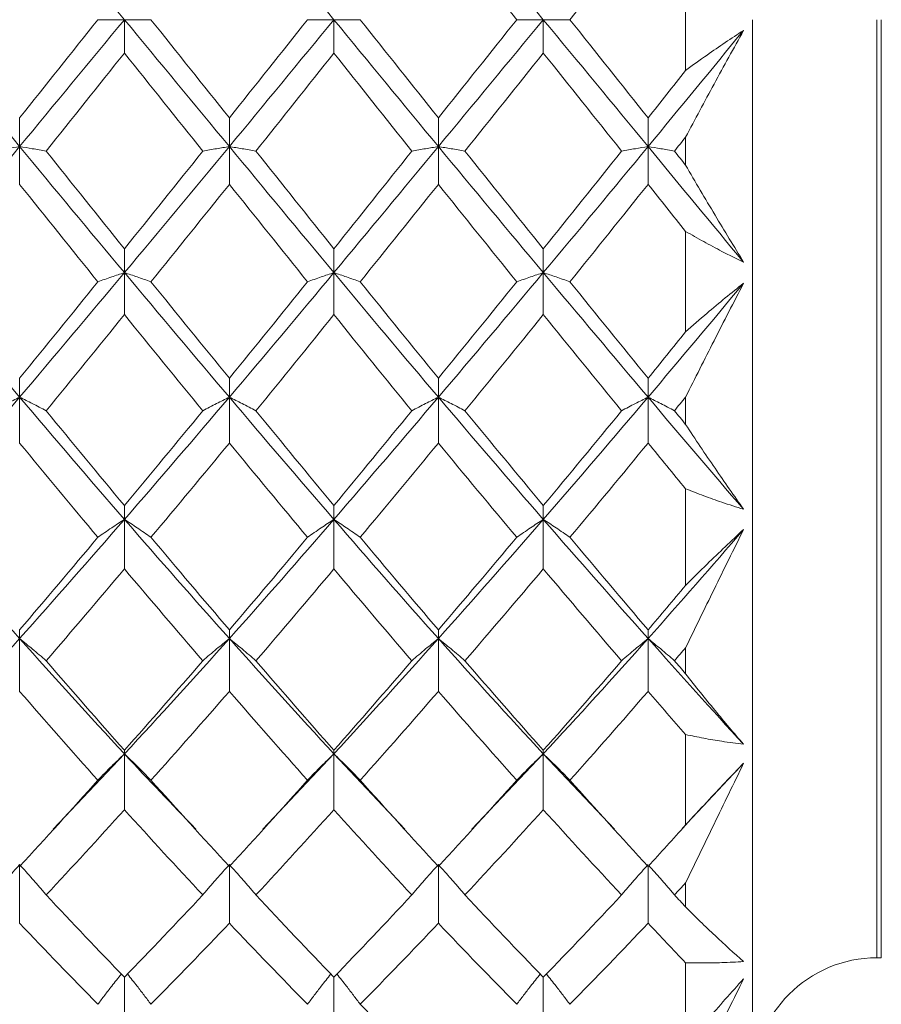
# Model space of a CAD drawing. Units: inches. Extents: x 3.3 to 29.9, y 1.6 to 21.7.
# Drawn here: x 15.3 to 16.6, y 8.6 to 10 of the extents above; entities that cross this region are included whole.
import ezdxf

# ---------------------------------------------------------------- set-up
doc = ezdxf.new("R2010")
doc.units = ezdxf.units.IN
doc.header["$MEASUREMENT"] = 0

msp = doc.modelspace()

# ---------------------------------------------------------------- linework, layer by layer
at = {"color": 7, "linetype": 'Continuous', "lineweight": 15}
for p, q in [((16.2736, 9.9505), (16.2736, 10.1023)), ((15.436, 10.0264), (15.436, 9.9767)), ((15.7486, 10.0264), (15.7486, 9.9767)), ((16.0612, 10.0264), (16.0612, 9.9767)), ((16.3736, 10.0264), (16.3736, 7.6264)), ((15.2796, 9.8371), (15.2796, 9.8799)), ((15.5926, 9.8371), (15.5926, 9.8799)), ((15.9046, 9.8371), (15.9046, 9.8799)), ((16.2176, 9.8371), (16.2176, 9.8799)), ((16.2736, 9.8093), (16.2736, 9.8512)), ((15.2796, 9.8371), (15.2796, 9.7807)), ((15.5926, 9.8371), (15.5926, 9.7807)), ((15.9046, 9.8371), (15.9046, 9.7807)), ((16.2176, 9.8371), (16.2176, 9.7807)), ((16.2736, 9.5605), (16.2736, 9.7105)), ((15.436, 9.6489), (15.436, 9.6845)), ((15.7486, 9.6489), (15.7486, 9.6845)), ((16.0612, 9.6489), (16.0612, 9.6845)), ((15.436, 9.6489), (15.436, 9.5863)), ((15.7486, 9.6489), (15.7486, 9.5863)), ((16.0612, 9.6489), (16.0612, 9.5863)), ((15.2796, 9.463), (15.2796, 9.4913)), ((15.5926, 9.463), (15.5926, 9.4913)), ((15.9046, 9.463), (15.9046, 9.4913)), ((16.2176, 9.463), (16.2176, 9.4913)), ((15.2796, 9.463), (15.2796, 9.3946)), ((15.5926, 9.463), (15.5926, 9.3946)), ((15.9046, 9.463), (15.9046, 9.3946)), ((16.2176, 9.463), (16.2176, 9.3946)), ((16.2736, 9.4224), (16.2736, 9.4632)), ((16.2736, 9.182), (16.2736, 9.3264)), ((15.436, 9.2806), (15.436, 9.3013)), ((15.7486, 9.2806), (15.7486, 9.3013)), ((16.0612, 9.2806), (16.0612, 9.3013)), ((15.436, 9.2806), (15.436, 9.2067)), ((15.7486, 9.2806), (15.7486, 9.2067)), ((16.0612, 9.2806), (16.0612, 9.2067)), ((15.2796, 9.1028), (15.2796, 9.1158)), ((15.5926, 9.1028), (15.5926, 9.1158)), ((15.9046, 9.1028), (15.9046, 9.1158)), ((16.2176, 9.1028), (16.2176, 9.1158)), ((15.2796, 9.1028), (15.2796, 9.024)), ((15.5926, 9.1028), (15.5926, 9.024)), ((15.9046, 9.1028), (15.9046, 9.024)), ((16.2176, 9.1028), (16.2176, 9.024)), ((16.2736, 9.0503), (16.2736, 9.0891)), ((16.2736, 8.8243), (16.2736, 8.9596)), ((15.436, 8.9308), (15.436, 8.936)), ((15.7486, 8.9308), (15.7486, 8.936)), ((16.0612, 8.9308), (16.0612, 8.936)), ((15.3296, 8.8182), (15.436, 8.9308)), ((15.436, 8.9308), (15.436, 8.8474)), ((15.6425, 8.8183), (15.7486, 8.9308)), ((15.7486, 8.9308), (15.8547, 8.8183)), ((15.7486, 8.9308), (15.7486, 8.8474)), ((15.9547, 8.8182), (16.0612, 8.9308)), ((16.0612, 8.9308), (16.1676, 8.8182)), ((16.0612, 8.9308), (16.0612, 8.8474)), ((16.2685, 8.8194), (16.3602, 8.9166)), ((15.3292, 8.817), (15.3292, 8.817)), ((15.5429, 8.8171), (15.5429, 8.817)), ((15.6423, 8.817), (15.6423, 8.817)), ((15.8549, 8.8171), (15.8549, 8.817)), ((15.9543, 8.817), (15.9543, 8.817)), ((15.2796, 8.7654), (15.2796, 8.678)), ((15.5926, 8.7654), (15.5926, 8.678)), ((15.9046, 8.7654), (15.9046, 8.678)), ((16.2176, 8.7628), (16.2176, 8.678)), ((16.2736, 8.7023), (16.2736, 8.7381)), ((16.5592, 8.6264), (16.5657, 8.6264)), ((16.2736, 8.4962), (16.2736, 8.619)), ((15.436, 8.5975), (15.436, 8.517)), ((15.7486, 8.5975), (15.7486, 8.517)), ((16.0612, 8.5975), (16.0612, 8.517))]:
    msp.add_line(p, q, dxfattribs=at)
at = {"color": 8, "linetype": 'Continuous', "lineweight": 15}
for p, q in [((16.5592, 10.0264), (16.5592, 8.6264)), ((16.5657, 8.6264), (16.5657, 10.0264))]:
    msp.add_line(p, q, dxfattribs=at)
at = {"color": 7, "linetype": 'Continuous', "lineweight": 15}
msp.add_arc((16.5592, 8.4409), 0.1855, 90, 180, dxfattribs=at)
for points in [[(15.2796, 10.2158), (15.3315, 10.1529), (15.3837, 10.0897), (15.436, 10.0264)], [(15.5926, 10.2158), (15.6448, 10.1527), (15.6969, 10.0895), (15.7486, 10.0264)], [(15.9046, 10.2158), (15.9567, 10.1528), (16.009, 10.0896), (16.0612, 10.0264)], [(15.9046, 10.173), (15.9435, 10.1242), (15.9826, 10.0753), (16.0216, 10.0264)], [(16.1009, 10.0264), (16.1399, 10.0753), (16.1788, 10.1242), (16.2176, 10.173)], [(15.1239, 10.0264), (15.176, 9.9631), (15.2277, 9.9001), (15.2796, 9.8371)], [(15.2796, 9.8799), (15.3184, 9.9286), (15.3573, 9.9775), (15.3963, 10.0264)], [(15.2796, 9.8371), (15.3315, 9.9), (15.3837, 9.9632), (15.436, 10.0264)], [(15.436, 10.0264), (15.4882, 9.9632), (15.5405, 9.9), (15.5926, 9.8371)], [(15.4756, 10.0264), (15.5146, 9.9775), (15.5537, 9.9286), (15.5926, 9.8799)], [(15.5926, 9.8799), (15.6316, 9.9287), (15.6705, 9.9776), (15.7092, 10.0264)], [(15.5926, 9.8371), (15.6448, 9.9001), (15.6969, 9.9634), (15.7486, 10.0264)], [(15.7486, 10.0264), (15.8003, 9.9634), (15.8524, 9.9001), (15.9046, 9.8371)], [(15.788, 10.0264), (15.8267, 9.9776), (15.8656, 9.9287), (15.9046, 9.8799)], [(15.9046, 9.8799), (15.9435, 9.9286), (15.9826, 9.9775), (16.0216, 10.0264)], [(15.9046, 9.8371), (15.9567, 9.9), (16.009, 9.9632), (16.0612, 10.0264)], [(16.0612, 10.0264), (16.1135, 9.9632), (16.1657, 9.9), (16.2176, 9.8371)], [(16.1009, 10.0264), (16.1399, 9.9775), (16.1788, 9.9286), (16.2176, 9.8799)], [(16.2176, 9.8371), (16.2652, 9.8948), (16.3125, 9.9525), (16.3602, 10.0105)], [(15.3191, 9.8303), (15.358, 9.8789), (15.3969, 9.9278), (15.436, 9.9767)], [(15.436, 9.9767), (15.4749, 9.9278), (15.514, 9.879), (15.553, 9.8303)], [(15.6322, 9.8303), (15.6712, 9.8791), (15.71, 9.9279), (15.7486, 9.9767)], [(15.7486, 9.9767), (15.7872, 9.9279), (15.826, 9.8791), (15.865, 9.8303)], [(15.9442, 9.8303), (15.9832, 9.879), (16.0223, 9.9278), (16.0612, 9.9767)], [(16.0612, 9.9767), (16.1003, 9.9278), (16.1392, 9.8789), (16.1781, 9.8303)], [(16.2176, 9.8799), (16.2363, 9.9034), (16.255, 9.927), (16.2736, 9.9505)], [(16.257, 9.8303), (16.2625, 9.8372), (16.2681, 9.8442), (16.2736, 9.8512)], [(15.1239, 9.6489), (15.176, 9.7114), (15.2277, 9.7741), (15.2796, 9.8371)], [(15.2796, 9.8371), (15.3315, 9.7742), (15.3837, 9.7113), (15.436, 9.6489)], [(15.436, 9.6489), (15.4882, 9.7113), (15.5405, 9.7741), (15.5926, 9.8371)], [(15.5926, 9.8371), (15.6448, 9.774), (15.6969, 9.7112), (15.7486, 9.6489)], [(15.7486, 9.6489), (15.8003, 9.7112), (15.8524, 9.774), (15.9046, 9.8371)], [(15.9046, 9.8371), (15.9567, 9.7741), (16.009, 9.7113), (16.0612, 9.6489)], [(16.0612, 9.6489), (16.1135, 9.7113), (16.1657, 9.7742), (16.2176, 9.8371)], [(16.2176, 9.8371), (16.2652, 9.7793), (16.3125, 9.7219), (16.3602, 9.6646)], [(15.3191, 9.8303), (15.358, 9.7816), (15.3969, 9.733), (15.436, 9.6845)], [(15.436, 9.6845), (15.4749, 9.7329), (15.514, 9.7815), (15.553, 9.8303)], [(15.6322, 9.8303), (15.6712, 9.7815), (15.71, 9.7328), (15.7486, 9.6845)], [(15.7486, 9.6845), (15.7872, 9.7328), (15.826, 9.7815), (15.865, 9.8303)], [(15.9442, 9.8303), (15.9832, 9.7815), (16.0223, 9.7329), (16.0612, 9.6845)], [(16.0612, 9.6845), (16.1003, 9.733), (16.1392, 9.7816), (16.1781, 9.8303)], [(16.257, 9.8303), (16.2625, 9.8233), (16.2681, 9.8163), (16.2736, 9.8093)], [(15.2796, 9.7807), (15.3184, 9.7322), (15.3573, 9.6837), (15.3963, 9.6353)], [(15.4756, 9.6353), (15.5146, 9.6836), (15.5537, 9.7321), (15.5926, 9.7807)], [(15.5926, 9.7807), (15.6316, 9.7321), (15.6705, 9.6835), (15.7092, 9.6353)], [(15.788, 9.6353), (15.8267, 9.6835), (15.8656, 9.7321), (15.9046, 9.7807)], [(15.9046, 9.7807), (15.9435, 9.7321), (15.9826, 9.6836), (16.0216, 9.6353)], [(16.1009, 9.6353), (16.1399, 9.6837), (16.1788, 9.7322), (16.2176, 9.7807)], [(16.2176, 9.7807), (16.2363, 9.7573), (16.255, 9.7338), (16.2736, 9.7105)], [(15.1239, 9.6489), (15.176, 9.5864), (15.2277, 9.5245), (15.2796, 9.463)], [(15.2796, 9.463), (15.3315, 9.5244), (15.3837, 9.5864), (15.436, 9.6489)], [(15.436, 9.6489), (15.4882, 9.5865), (15.5405, 9.5244), (15.5926, 9.463)], [(15.5926, 9.463), (15.6448, 9.5245), (15.6969, 9.5866), (15.7486, 9.6489)], [(15.7486, 9.6489), (15.8003, 9.5866), (15.8524, 9.5245), (15.9046, 9.463)], [(15.9046, 9.463), (15.9567, 9.5244), (16.009, 9.5865), (16.0612, 9.6489)], [(16.0612, 9.6489), (16.1135, 9.5864), (16.1657, 9.5244), (16.2176, 9.463)], [(15.2796, 9.4913), (15.3184, 9.5389), (15.3573, 9.587), (15.3963, 9.6353)], [(15.4756, 9.6353), (15.5146, 9.587), (15.5537, 9.539), (15.5926, 9.4913)], [(15.5926, 9.4913), (15.6316, 9.5391), (15.6705, 9.5871), (15.7092, 9.6353)], [(15.788, 9.6353), (15.8267, 9.5871), (15.8656, 9.5391), (15.9046, 9.4913)], [(15.9046, 9.4913), (15.9435, 9.539), (15.9826, 9.587), (16.0216, 9.6353)], [(16.1009, 9.6353), (16.1399, 9.587), (16.1788, 9.5389), (16.2176, 9.4913)], [(16.2176, 9.463), (16.2652, 9.5193), (16.3125, 9.576), (16.3602, 9.6332)], [(15.3191, 9.4428), (15.358, 9.4903), (15.3969, 9.5382), (15.436, 9.5863)], [(15.436, 9.5863), (15.4749, 9.5382), (15.514, 9.4903), (15.553, 9.4428)], [(15.6322, 9.4428), (15.6712, 9.4904), (15.71, 9.5383), (15.7486, 9.5863)], [(15.7486, 9.5863), (15.7872, 9.5383), (15.826, 9.4904), (15.865, 9.4428)], [(15.9442, 9.4428), (15.9832, 9.4903), (16.0223, 9.5382), (16.0612, 9.5863)], [(16.0612, 9.5863), (16.1003, 9.5382), (16.1392, 9.4903), (16.1781, 9.4428)], [(16.2176, 9.4913), (16.2363, 9.5143), (16.255, 9.5374), (16.2736, 9.5605)], [(15.1239, 9.2806), (15.176, 9.3408), (15.2277, 9.4016), (15.2796, 9.463)], [(15.2796, 9.463), (15.3315, 9.4017), (15.3837, 9.3408), (15.436, 9.2806)], [(15.436, 9.2806), (15.4882, 9.3407), (15.5405, 9.4016), (15.5926, 9.463)], [(15.5926, 9.463), (15.6448, 9.4015), (15.6969, 9.3406), (15.7486, 9.2806)], [(15.7486, 9.2806), (15.8003, 9.3406), (15.8524, 9.4015), (15.9046, 9.463)], [(15.9046, 9.463), (15.9567, 9.4016), (16.009, 9.3407), (16.0612, 9.2806)], [(16.0612, 9.2806), (16.1135, 9.3408), (16.1657, 9.4017), (16.2176, 9.463)], [(16.2176, 9.463), (16.2652, 9.4067), (16.3125, 9.351), (16.3602, 9.2958)], [(16.257, 9.4428), (16.2625, 9.4496), (16.2681, 9.4564), (16.2736, 9.4632)], [(15.3191, 9.4428), (15.358, 9.3953), (15.3969, 9.3481), (15.436, 9.3013)], [(15.436, 9.3013), (15.4749, 9.3481), (15.514, 9.3953), (15.553, 9.4428)], [(15.6322, 9.4428), (15.6712, 9.3952), (15.71, 9.348), (15.7486, 9.3013)], [(15.7486, 9.3013), (15.7872, 9.348), (15.826, 9.3952), (15.865, 9.4428)], [(15.9442, 9.4428), (15.9832, 9.3953), (16.0223, 9.3481), (16.0612, 9.3013)], [(16.0612, 9.3013), (16.1003, 9.3481), (16.1392, 9.3953), (16.1781, 9.4428)], [(16.257, 9.4428), (16.2625, 9.436), (16.2681, 9.4292), (16.2736, 9.4224)], [(15.2796, 9.3946), (15.3184, 9.3473), (15.3573, 9.3004), (15.3963, 9.2539)], [(15.4756, 9.2539), (15.5146, 9.3004), (15.5537, 9.3473), (15.5926, 9.3946)], [(15.5926, 9.3946), (15.6316, 9.3472), (15.6705, 9.3003), (15.7092, 9.2539)], [(15.788, 9.2539), (15.8267, 9.3003), (15.8656, 9.3472), (15.9046, 9.3946)], [(15.9046, 9.3946), (15.9435, 9.3473), (15.9826, 9.3004), (16.0216, 9.2539)], [(16.1009, 9.2539), (16.1399, 9.3004), (16.1788, 9.3473), (16.2176, 9.3946)], [(16.2176, 9.3946), (16.2363, 9.3718), (16.255, 9.349), (16.2736, 9.3264)], [(15.1239, 9.2806), (15.176, 9.2205), (15.2277, 9.1612), (15.2796, 9.1028)], [(15.2796, 9.1028), (15.3315, 9.1611), (15.3837, 9.2205), (15.436, 9.2806)], [(15.436, 9.2806), (15.4882, 9.2205), (15.5405, 9.1612), (15.5926, 9.1028)], [(15.5926, 9.1028), (15.6448, 9.1613), (15.6969, 9.2207), (15.7486, 9.2806)], [(15.7486, 9.2806), (15.8003, 9.2207), (15.8524, 9.1613), (15.9046, 9.1028)], [(15.9046, 9.1028), (15.9567, 9.1612), (16.009, 9.2205), (16.0612, 9.2806)], [(16.0612, 9.2806), (16.1135, 9.2205), (16.1657, 9.1611), (16.2176, 9.1028)], [(16.2176, 9.1028), (16.2652, 9.1563), (16.3125, 9.2105), (16.3602, 9.2655)], [(15.2796, 9.1158), (15.3184, 9.1613), (15.3573, 9.2073), (15.3963, 9.2539)], [(15.4756, 9.2539), (15.5146, 9.2074), (15.5537, 9.1613), (15.5926, 9.1158)], [(15.5926, 9.1158), (15.6316, 9.1614), (15.6705, 9.2074), (15.7092, 9.2539)], [(15.788, 9.2539), (15.8267, 9.2074), (15.8656, 9.1614), (15.9046, 9.1158)], [(15.9046, 9.1158), (15.9435, 9.1613), (15.9826, 9.2074), (16.0216, 9.2539)], [(16.1009, 9.2539), (16.1399, 9.2073), (16.1788, 9.1613), (16.2176, 9.1158)], [(15.3191, 9.0697), (15.358, 9.1148), (15.3969, 9.1605), (15.436, 9.2067)], [(15.436, 9.2067), (15.4749, 9.1606), (15.514, 9.1149), (15.553, 9.0697)], [(15.6322, 9.0697), (15.6712, 9.1149), (15.71, 9.1606), (15.7486, 9.2067)], [(15.7486, 9.2067), (15.7872, 9.1606), (15.826, 9.1149), (15.865, 9.0697)], [(15.9442, 9.0697), (15.9832, 9.1149), (16.0223, 9.1606), (16.0612, 9.2067)], [(16.0612, 9.2067), (16.1003, 9.1605), (16.1392, 9.1148), (16.1781, 9.0697)], [(16.2176, 9.1158), (16.2363, 9.1378), (16.255, 9.1599), (16.2736, 9.182)], [(15.1239, 8.9308), (15.176, 8.9871), (15.2277, 9.0445), (15.2796, 9.1028)], [(15.2796, 9.1028), (15.3315, 9.0446), (15.3837, 8.9871), (15.436, 8.9308)], [(15.436, 8.9308), (15.4882, 8.9871), (15.5405, 9.0445), (15.5926, 9.1028)], [(15.5926, 9.1028), (15.6448, 9.0444), (15.6969, 8.9869), (15.7486, 8.9308)], [(15.7486, 8.9308), (15.8003, 8.9869), (15.8524, 9.0444), (15.9046, 9.1028)], [(15.9046, 9.1028), (15.9567, 9.0445), (16.009, 8.9871), (16.0612, 8.9308)], [(16.0612, 8.9308), (16.1135, 8.9871), (16.1657, 9.0446), (16.2176, 9.1028)], [(16.2176, 9.1028), (16.2652, 9.0494), (16.3125, 8.9968), (16.3602, 8.945)], [(16.257, 9.0697), (16.2625, 9.0762), (16.2681, 9.0826), (16.2736, 9.0891)], [(15.3191, 9.0697), (15.358, 9.0246), (15.3969, 8.98), (15.436, 8.936)], [(15.436, 8.936), (15.4749, 8.9799), (15.514, 9.0246), (15.553, 9.0697)], [(15.6322, 9.0697), (15.6712, 9.0245), (15.71, 8.9799), (15.7486, 8.936)], [(15.7486, 8.936), (15.7872, 8.9799), (15.826, 9.0245), (15.865, 9.0697)], [(15.9442, 9.0697), (15.9832, 9.0246), (16.0223, 8.9799), (16.0612, 8.936)], [(16.0612, 8.936), (16.1003, 8.98), (16.1392, 9.0246), (16.1781, 9.0697)], [(16.257, 9.0697), (16.2625, 9.0632), (16.2681, 9.0568), (16.2736, 9.0503)], [(15.2796, 9.024), (15.3184, 8.9792), (15.3573, 8.935), (15.3963, 8.8914)], [(15.4756, 8.8914), (15.5146, 8.935), (15.5537, 8.9792), (15.5926, 9.024)], [(15.5926, 9.024), (15.6316, 8.9791), (15.6705, 8.9349), (15.7092, 8.8914)], [(15.788, 8.8914), (15.8267, 8.9349), (15.8656, 8.9791), (15.9046, 9.024)], [(15.9046, 9.024), (15.9435, 8.9792), (15.9826, 8.935), (16.0216, 8.8914)], [(16.1009, 8.8914), (16.1399, 8.935), (16.1788, 8.9792), (16.2176, 9.024)], [(16.2176, 9.024), (16.2363, 9.0024), (16.255, 8.9809), (16.2736, 8.9596)], [(15.2796, 8.7628), (15.3184, 8.8049), (15.3573, 8.8478), (15.3963, 8.8914)], [(15.4756, 8.8914), (15.5146, 8.8479), (15.5537, 8.805), (15.5926, 8.7628)], [(15.5926, 8.7628), (15.6316, 8.805), (15.6705, 8.8479), (15.7092, 8.8914)], [(15.788, 8.8914), (15.8267, 8.8479), (15.8656, 8.805), (15.9046, 8.7628)], [(15.9046, 8.7628), (15.9435, 8.805), (15.9826, 8.8479), (16.0216, 8.8914)], [(16.1009, 8.8914), (16.1399, 8.8478), (16.1788, 8.8049), (16.2176, 8.7628)], [(15.3191, 8.7202), (15.358, 8.7618), (15.3969, 8.8042), (15.436, 8.8474)], [(15.436, 8.8474), (15.4749, 8.8043), (15.514, 8.7618), (15.553, 8.7202)], [(15.6322, 8.7202), (15.6712, 8.7619), (15.71, 8.8043), (15.7486, 8.8474)], [(15.7486, 8.8474), (15.7872, 8.8043), (15.826, 8.7619), (15.865, 8.7202)], [(15.9442, 8.7202), (15.9832, 8.7618), (16.0223, 8.8043), (16.0612, 8.8474)], [(16.0612, 8.8474), (16.1003, 8.8042), (16.1392, 8.7618), (16.1781, 8.7202)], [(16.2176, 8.7628), (16.2363, 8.7832), (16.255, 8.8037), (16.2736, 8.8243)], [(16.257, 8.7202), (16.2625, 8.7261), (16.2681, 8.7321), (16.2736, 8.7381)], [(15.3191, 8.7202), (15.358, 8.6785), (15.3969, 8.6376), (15.436, 8.5975)], [(15.436, 8.5975), (15.4749, 8.6376), (15.514, 8.6785), (15.553, 8.7202)], [(15.6322, 8.7202), (15.6712, 8.6784), (15.71, 8.6375), (15.7486, 8.5975)], [(15.7486, 8.5975), (15.7872, 8.6375), (15.826, 8.6784), (15.865, 8.7202)], [(15.9442, 8.7202), (15.9832, 8.6785), (16.0223, 8.6376), (16.0612, 8.5975)], [(16.0612, 8.5975), (16.1003, 8.6376), (16.1392, 8.6785), (16.1781, 8.7202)], [(16.257, 8.7202), (16.2625, 8.7142), (16.2681, 8.7082), (16.2736, 8.7023)], [(15.2796, 8.678), (15.3184, 8.6369), (15.3573, 8.5965), (15.3963, 8.557)], [(15.4756, 8.557), (15.5146, 8.5965), (15.5537, 8.6369), (15.5926, 8.678)], [(15.5926, 8.678), (15.6316, 8.6368), (15.6705, 8.5964), (15.7092, 8.557)], [(15.788, 8.557), (15.8267, 8.5964), (15.8656, 8.6368), (15.9046, 8.678)], [(15.9046, 8.678), (15.9435, 8.6369), (15.9826, 8.5965), (16.0216, 8.557)], [(16.1009, 8.557), (16.1399, 8.5965), (16.1788, 8.6369), (16.2176, 8.678)], [(16.2176, 8.678), (16.2363, 8.6582), (16.255, 8.6385), (16.2736, 8.619)], [(15.788, 8.557), (15.8267, 8.5175), (15.8656, 8.4787), (15.9046, 8.4409)]]:
    msp.add_open_spline(points, degree=3, dxfattribs=at)
for points, knots in [([(15.3963, 10.0264), (15.3997, 10.0264), (15.4031, 10.0264), (15.4065, 10.0264), (15.41, 10.0264), (15.4135, 10.0264), (15.417, 10.0264), (15.4232, 10.0264), (15.4295, 10.0264), (15.436, 10.0264)], [0, 0, 0, 0, 0.0000640484, 0.0000640484, 0.0000640484, 0.0001280969, 0.0001280969, 0.0001280969, 0.0002419407, 0.0002419407, 0.0002419407, 0.0002419407]), ([(15.4756, 10.0264), (15.4722, 10.0264), (15.4688, 10.0264), (15.4654, 10.0264), (15.4619, 10.0264), (15.4585, 10.0264), (15.455, 10.0264), (15.4487, 10.0264), (15.4424, 10.0264), (15.436, 10.0264)], [0, 0, 0, 0, 0.0000640484, 0.0000640484, 0.0000640484, 0.0001280969, 0.0001280969, 0.0001280969, 0.0002419623, 0.0002419623, 0.0002419623, 0.0002419623]), ([(15.7092, 10.0264), (15.7126, 10.0264), (15.716, 10.0264), (15.7194, 10.0264), (15.7228, 10.0264), (15.7263, 10.0264), (15.7298, 10.0264), (15.7359, 10.0264), (15.7422, 10.0264), (15.7486, 10.0264)], [0, 0, 0, 0, 0.0000640484, 0.0000640484, 0.0000640484, 0.0001280969, 0.0001280969, 0.0001280969, 0.0002416614, 0.0002416614, 0.0002416614, 0.0002416614]), ([(15.788, 10.0264), (15.7846, 10.0264), (15.7812, 10.0264), (15.7778, 10.0264), (15.7744, 10.0264), (15.7709, 10.0264), (15.7674, 10.0264), (15.7613, 10.0264), (15.755, 10.0264), (15.7486, 10.0264)], [0, 0, 0, 0, 0.0000640484, 0.0000640484, 0.0000640484, 0.0001280969, 0.0001280969, 0.0001280969, 0.0002416614, 0.0002416614, 0.0002416614, 0.0002416614]), ([(16.0216, 10.0264), (16.025, 10.0264), (16.0284, 10.0264), (16.0318, 10.0264), (16.0353, 10.0264), (16.0387, 10.0264), (16.0422, 10.0264), (16.0485, 10.0264), (16.0548, 10.0264), (16.0612, 10.0264)], [0, 0, 0, 0, 0.0000640484, 0.0000640484, 0.0000640484, 0.0001280969, 0.0001280969, 0.0001280969, 0.0002419623, 0.0002419623, 0.0002419623, 0.0002419623]), ([(16.1009, 10.0264), (16.0975, 10.0264), (16.0941, 10.0264), (16.0907, 10.0264), (16.0872, 10.0264), (16.0837, 10.0264), (16.0802, 10.0264), (16.074, 10.0264), (16.0677, 10.0264), (16.0612, 10.0264)], [0, 0, 0, 0, 0.0000640484, 0.0000640484, 0.0000640484, 0.0001280969, 0.0001280969, 0.0001280969, 0.0002419407, 0.0002419407, 0.0002419407, 0.0002419407]), ([(16.2736, 9.9505), (16.2842, 9.9584), (16.2949, 9.9661), (16.3056, 9.9737), (16.3146, 9.98), (16.3237, 9.9863), (16.3328, 9.9924), (16.3419, 9.9986), (16.351, 10.0046), (16.3602, 10.0105)], [0, 0, 0, 0, 0.0001281039, 0.0001281039, 0.0001281039, 0.00023637, 0.00023637, 0.00023637, 0.0003446761, 0.0003446761, 0.0003446761, 0.0003446761]), ([(16.3602, 10.0105), (16.3528, 9.9973), (16.3455, 9.9839), (16.3381, 9.9706), (16.3308, 9.9572), (16.3234, 9.9438), (16.3161, 9.9303), (16.3019, 9.9041), (16.2877, 9.8778), (16.2736, 9.8512)], [0, 0, 0, 0, 0.0001280999, 0.0001280999, 0.0001280999, 0.0002561998, 0.0002561998, 0.0002561998, 0.000503987, 0.000503987, 0.000503987, 0.000503987]), ([(15.2402, 9.8303), (15.2436, 9.8309), (15.247, 9.8315), (15.2504, 9.8321), (15.2538, 9.8327), (15.2573, 9.8333), (15.2608, 9.8339), (15.267, 9.8349), (15.2732, 9.836), (15.2796, 9.8371)], [0, 0, 0, 0, 0.0000640485, 0.0000640485, 0.0000640485, 0.000128097, 0.000128097, 0.000128097, 0.0002416935, 0.0002416935, 0.0002416935, 0.0002416935]), ([(15.3191, 9.8303), (15.3158, 9.8309), (15.3124, 9.8315), (15.3089, 9.8321), (15.3055, 9.8327), (15.302, 9.8333), (15.2985, 9.8339), (15.2923, 9.8349), (15.286, 9.836), (15.2796, 9.8371)], [0, 0, 0, 0, 0.0000640484, 0.0000640484, 0.0000640484, 0.0001280969, 0.0001280969, 0.0001280969, 0.0002417793, 0.0002417793, 0.0002417793, 0.0002417793]), ([(15.553, 9.8303), (15.5563, 9.8309), (15.5598, 9.8315), (15.5632, 9.8321), (15.5666, 9.8327), (15.5701, 9.8333), (15.5736, 9.8339), (15.5798, 9.8349), (15.5862, 9.836), (15.5926, 9.8371)], [0, 0, 0, 0, 0.0000640484, 0.0000640484, 0.0000640484, 0.0001280969, 0.0001280969, 0.0001280969, 0.0002419299, 0.0002419299, 0.0002419299, 0.0002419299]), ([(15.6322, 9.8303), (15.6288, 9.8309), (15.6254, 9.8315), (15.622, 9.8321), (15.6185, 9.8327), (15.6151, 9.8333), (15.6116, 9.8339), (15.6053, 9.8349), (15.599, 9.836), (15.5926, 9.8371)], [0, 0, 0, 0, 0.0000640485, 0.0000640485, 0.0000640485, 0.0001280969, 0.0001280969, 0.0001280969, 0.0002418868, 0.0002418868, 0.0002418868, 0.0002418868]), ([(15.865, 9.8303), (15.8684, 9.8309), (15.8718, 9.8315), (15.8752, 9.8321), (15.8787, 9.8327), (15.8821, 9.8333), (15.8856, 9.8339), (15.8919, 9.8349), (15.8982, 9.836), (15.9046, 9.8371)], [0, 0, 0, 0, 0.0000640485, 0.0000640485, 0.0000640485, 0.0001280969, 0.0001280969, 0.0001280969, 0.0002418868, 0.0002418868, 0.0002418868, 0.0002418868]), ([(15.9442, 9.8303), (15.9409, 9.8309), (15.9374, 9.8315), (15.934, 9.8321), (15.9306, 9.8327), (15.9271, 9.8333), (15.9236, 9.8339), (15.9174, 9.8349), (15.911, 9.836), (15.9046, 9.8371)], [0, 0, 0, 0, 0.0000640484, 0.0000640484, 0.0000640484, 0.0001280969, 0.0001280969, 0.0001280969, 0.0002419299, 0.0002419299, 0.0002419299, 0.0002419299]), ([(16.1781, 9.8303), (16.1814, 9.8309), (16.1848, 9.8315), (16.1883, 9.8321), (16.1917, 9.8327), (16.1952, 9.8333), (16.1987, 9.8339), (16.2049, 9.8349), (16.2112, 9.836), (16.2176, 9.8371)], [0, 0, 0, 0, 0.0000640484, 0.0000640484, 0.0000640484, 0.0001280969, 0.0001280969, 0.0001280969, 0.0002417793, 0.0002417793, 0.0002417793, 0.0002417793]), ([(16.257, 9.8303), (16.2536, 9.8309), (16.2502, 9.8315), (16.2468, 9.8321), (16.2434, 9.8327), (16.2399, 9.8333), (16.2364, 9.8339), (16.2302, 9.8349), (16.224, 9.836), (16.2176, 9.8371)], [0, 0, 0, 0, 0.0000640485, 0.0000640485, 0.0000640485, 0.000128097, 0.000128097, 0.000128097, 0.0002416935, 0.0002416935, 0.0002416935, 0.0002416935]), ([(16.2736, 9.8093), (16.2809, 9.7968), (16.2882, 9.7843), (16.2955, 9.7718), (16.3029, 9.7594), (16.3102, 9.7471), (16.3175, 9.7348), (16.3317, 9.7111), (16.346, 9.6877), (16.3602, 9.6646)], [0, 0, 0, 0, 0.0001280999, 0.0001280999, 0.0001280999, 0.0002561997, 0.0002561997, 0.0002561997, 0.0005039872, 0.0005039872, 0.0005039872, 0.0005039872]), ([(16.3602, 9.6646), (16.3494, 9.6698), (16.3386, 9.6752), (16.3278, 9.6807), (16.3187, 9.6854), (16.3097, 9.6903), (16.3006, 9.6952), (16.2916, 9.7002), (16.2826, 9.7053), (16.2736, 9.7105)], [0, 0, 0, 0, 0.0001281042, 0.0001281042, 0.0001281042, 0.0002363703, 0.0002363703, 0.0002363703, 0.0003446756, 0.0003446756, 0.0003446756, 0.0003446756]), ([(15.3963, 9.6353), (15.3997, 9.6365), (15.4031, 9.6377), (15.4065, 9.6389), (15.41, 9.6401), (15.4135, 9.6413), (15.417, 9.6425), (15.4232, 9.6446), (15.4295, 9.6468), (15.436, 9.6489)], [0, 0, 0, 0, 0.0000640484, 0.0000640484, 0.0000640484, 0.0001280969, 0.0001280969, 0.0001280969, 0.0002419407, 0.0002419407, 0.0002419407, 0.0002419407]), ([(15.4756, 9.6353), (15.4722, 9.6365), (15.4688, 9.6377), (15.4654, 9.6389), (15.4619, 9.6401), (15.4585, 9.6413), (15.455, 9.6425), (15.4487, 9.6446), (15.4424, 9.6468), (15.436, 9.6489)], [0, 0, 0, 0, 0.0000640484, 0.0000640484, 0.0000640484, 0.0001280969, 0.0001280969, 0.0001280969, 0.0002419623, 0.0002419623, 0.0002419623, 0.0002419623]), ([(15.7092, 9.6353), (15.7126, 9.6365), (15.716, 9.6377), (15.7194, 9.6389), (15.7228, 9.6401), (15.7263, 9.6413), (15.7298, 9.6425), (15.7359, 9.6447), (15.7422, 9.6468), (15.7486, 9.6489)], [0, 0, 0, 0, 0.0000640484, 0.0000640484, 0.0000640484, 0.0001280969, 0.0001280969, 0.0001280969, 0.0002416614, 0.0002416614, 0.0002416614, 0.0002416614]), ([(15.788, 9.6353), (15.7846, 9.6365), (15.7812, 9.6377), (15.7778, 9.6389), (15.7744, 9.6401), (15.7709, 9.6413), (15.7674, 9.6425), (15.7613, 9.6447), (15.755, 9.6468), (15.7486, 9.6489)], [0, 0, 0, 0, 0.0000640484, 0.0000640484, 0.0000640484, 0.0001280969, 0.0001280969, 0.0001280969, 0.0002416614, 0.0002416614, 0.0002416614, 0.0002416614]), ([(16.0216, 9.6353), (16.025, 9.6365), (16.0284, 9.6377), (16.0318, 9.6389), (16.0353, 9.6401), (16.0387, 9.6413), (16.0422, 9.6425), (16.0485, 9.6446), (16.0548, 9.6468), (16.0612, 9.6489)], [0, 0, 0, 0, 0.0000640484, 0.0000640484, 0.0000640484, 0.0001280969, 0.0001280969, 0.0001280969, 0.0002419623, 0.0002419623, 0.0002419623, 0.0002419623]), ([(16.1009, 9.6353), (16.0975, 9.6365), (16.0941, 9.6377), (16.0907, 9.6389), (16.0872, 9.6401), (16.0837, 9.6413), (16.0802, 9.6425), (16.074, 9.6446), (16.0677, 9.6468), (16.0612, 9.6489)], [0, 0, 0, 0, 0.0000640484, 0.0000640484, 0.0000640484, 0.0001280969, 0.0001280969, 0.0001280969, 0.0002419407, 0.0002419407, 0.0002419407, 0.0002419407]), ([(16.3602, 9.6332), (16.3528, 9.6189), (16.3455, 9.6047), (16.3381, 9.5904), (16.3308, 9.5761), (16.3234, 9.5617), (16.3161, 9.5473), (16.3019, 9.5194), (16.2877, 9.4914), (16.2736, 9.4632)], [0, 0, 0, 0, 0.0001280999, 0.0001280999, 0.0001280999, 0.0002561998, 0.0002561998, 0.0002561998, 0.000503987, 0.000503987, 0.000503987, 0.000503987]), ([(16.2736, 9.5605), (16.2842, 9.5699), (16.2949, 9.5792), (16.3056, 9.5883), (16.3146, 9.596), (16.3237, 9.6036), (16.3328, 9.6111), (16.3419, 9.6186), (16.351, 9.6259), (16.3602, 9.6332)], [0, 0, 0, 0, 0.0001281039, 0.0001281039, 0.0001281039, 0.00023637, 0.00023637, 0.00023637, 0.0003446761, 0.0003446761, 0.0003446761, 0.0003446761]), ([(15.2402, 9.4428), (15.2436, 9.4446), (15.247, 9.4464), (15.2504, 9.4482), (15.2538, 9.45), (15.2573, 9.4518), (15.2608, 9.4536), (15.267, 9.4567), (15.2732, 9.4599), (15.2796, 9.463)], [0, 0, 0, 0, 0.0000640485, 0.0000640485, 0.0000640485, 0.000128097, 0.000128097, 0.000128097, 0.0002416935, 0.0002416935, 0.0002416935, 0.0002416935]), ([(15.3191, 9.4428), (15.3158, 9.4446), (15.3124, 9.4464), (15.3089, 9.4482), (15.3055, 9.45), (15.302, 9.4518), (15.2985, 9.4535), (15.2923, 9.4567), (15.286, 9.4599), (15.2796, 9.463)], [0, 0, 0, 0, 0.0000640484, 0.0000640484, 0.0000640484, 0.0001280969, 0.0001280969, 0.0001280969, 0.0002417793, 0.0002417793, 0.0002417793, 0.0002417793]), ([(15.553, 9.4428), (15.5563, 9.4446), (15.5598, 9.4464), (15.5632, 9.4482), (15.5666, 9.45), (15.5701, 9.4518), (15.5736, 9.4535), (15.5798, 9.4567), (15.5862, 9.4599), (15.5926, 9.463)], [0, 0, 0, 0, 0.0000640484, 0.0000640484, 0.0000640484, 0.0001280969, 0.0001280969, 0.0001280969, 0.0002419299, 0.0002419299, 0.0002419299, 0.0002419299]), ([(15.6322, 9.4428), (15.6288, 9.4446), (15.6254, 9.4464), (15.622, 9.4482), (15.6185, 9.45), (15.6151, 9.4518), (15.6116, 9.4535), (15.6053, 9.4567), (15.599, 9.4599), (15.5926, 9.463)], [0, 0, 0, 0, 0.0000640485, 0.0000640485, 0.0000640485, 0.0001280969, 0.0001280969, 0.0001280969, 0.0002418868, 0.0002418868, 0.0002418868, 0.0002418868]), ([(15.865, 9.4428), (15.8684, 9.4446), (15.8718, 9.4464), (15.8752, 9.4482), (15.8787, 9.45), (15.8821, 9.4518), (15.8856, 9.4535), (15.8919, 9.4567), (15.8982, 9.4599), (15.9046, 9.463)], [0, 0, 0, 0, 0.0000640485, 0.0000640485, 0.0000640485, 0.0001280969, 0.0001280969, 0.0001280969, 0.0002418868, 0.0002418868, 0.0002418868, 0.0002418868]), ([(15.9442, 9.4428), (15.9409, 9.4446), (15.9374, 9.4464), (15.934, 9.4482), (15.9306, 9.45), (15.9271, 9.4518), (15.9236, 9.4535), (15.9174, 9.4567), (15.911, 9.4599), (15.9046, 9.463)], [0, 0, 0, 0, 0.0000640484, 0.0000640484, 0.0000640484, 0.0001280969, 0.0001280969, 0.0001280969, 0.0002419299, 0.0002419299, 0.0002419299, 0.0002419299]), ([(16.1781, 9.4428), (16.1814, 9.4446), (16.1848, 9.4464), (16.1883, 9.4482), (16.1917, 9.45), (16.1952, 9.4518), (16.1987, 9.4535), (16.2049, 9.4567), (16.2112, 9.4599), (16.2176, 9.463)], [0, 0, 0, 0, 0.0000640484, 0.0000640484, 0.0000640484, 0.0001280969, 0.0001280969, 0.0001280969, 0.0002417793, 0.0002417793, 0.0002417793, 0.0002417793]), ([(16.257, 9.4428), (16.2536, 9.4446), (16.2502, 9.4464), (16.2468, 9.4482), (16.2434, 9.45), (16.2399, 9.4518), (16.2364, 9.4536), (16.2302, 9.4567), (16.224, 9.4599), (16.2176, 9.463)], [0, 0, 0, 0, 0.0000640485, 0.0000640485, 0.0000640485, 0.000128097, 0.000128097, 0.000128097, 0.0002416935, 0.0002416935, 0.0002416935, 0.0002416935]), ([(16.2736, 9.4224), (16.2809, 9.4113), (16.2882, 9.4003), (16.2955, 9.3894), (16.3029, 9.3785), (16.3102, 9.3676), (16.3175, 9.3569), (16.3317, 9.3362), (16.346, 9.3158), (16.3602, 9.2958)], [0, 0, 0, 0, 0.0001280999, 0.0001280999, 0.0001280999, 0.0002561997, 0.0002561997, 0.0002561997, 0.0005039872, 0.0005039872, 0.0005039872, 0.0005039872]), ([(16.3602, 9.2958), (16.3494, 9.2991), (16.3386, 9.3026), (16.3278, 9.3062), (16.3187, 9.3093), (16.3097, 9.3126), (16.3006, 9.3159), (16.2916, 9.3193), (16.2826, 9.3228), (16.2736, 9.3264)], [0, 0, 0, 0, 0.0001281042, 0.0001281042, 0.0001281042, 0.0002363703, 0.0002363703, 0.0002363703, 0.0003446756, 0.0003446756, 0.0003446756, 0.0003446756]), ([(15.3963, 9.2539), (15.3997, 9.2562), (15.4031, 9.2586), (15.4065, 9.261), (15.41, 9.2634), (15.4135, 9.2657), (15.417, 9.2681), (15.4232, 9.2723), (15.4295, 9.2765), (15.436, 9.2806)], [0, 0, 0, 0, 0.0000640484, 0.0000640484, 0.0000640484, 0.0001280969, 0.0001280969, 0.0001280969, 0.0002419407, 0.0002419407, 0.0002419407, 0.0002419407]), ([(15.4756, 9.2539), (15.4722, 9.2562), (15.4688, 9.2586), (15.4654, 9.261), (15.4619, 9.2634), (15.4585, 9.2657), (15.455, 9.2681), (15.4487, 9.2723), (15.4424, 9.2765), (15.436, 9.2806)], [0, 0, 0, 0, 0.0000640484, 0.0000640484, 0.0000640484, 0.0001280969, 0.0001280969, 0.0001280969, 0.0002419623, 0.0002419623, 0.0002419623, 0.0002419623]), ([(15.7092, 9.2539), (15.7126, 9.2563), (15.716, 9.2586), (15.7194, 9.261), (15.7228, 9.2634), (15.7263, 9.2657), (15.7298, 9.2681), (15.7359, 9.2723), (15.7422, 9.2765), (15.7486, 9.2806)], [0, 0, 0, 0, 0.0000640484, 0.0000640484, 0.0000640484, 0.0001280969, 0.0001280969, 0.0001280969, 0.0002416614, 0.0002416614, 0.0002416614, 0.0002416614]), ([(15.788, 9.2539), (15.7846, 9.2563), (15.7812, 9.2586), (15.7778, 9.261), (15.7744, 9.2634), (15.7709, 9.2657), (15.7674, 9.2681), (15.7613, 9.2723), (15.755, 9.2765), (15.7486, 9.2806)], [0, 0, 0, 0, 0.0000640484, 0.0000640484, 0.0000640484, 0.0001280969, 0.0001280969, 0.0001280969, 0.0002416614, 0.0002416614, 0.0002416614, 0.0002416614]), ([(16.0216, 9.2539), (16.025, 9.2562), (16.0284, 9.2586), (16.0318, 9.261), (16.0353, 9.2634), (16.0387, 9.2657), (16.0422, 9.2681), (16.0485, 9.2723), (16.0548, 9.2765), (16.0612, 9.2806)], [0, 0, 0, 0, 0.0000640484, 0.0000640484, 0.0000640484, 0.0001280969, 0.0001280969, 0.0001280969, 0.0002419623, 0.0002419623, 0.0002419623, 0.0002419623]), ([(16.1009, 9.2539), (16.0975, 9.2562), (16.0941, 9.2586), (16.0907, 9.261), (16.0872, 9.2634), (16.0837, 9.2657), (16.0802, 9.2681), (16.074, 9.2723), (16.0677, 9.2765), (16.0612, 9.2806)], [0, 0, 0, 0, 0.0000640484, 0.0000640484, 0.0000640484, 0.0001280969, 0.0001280969, 0.0001280969, 0.0002419407, 0.0002419407, 0.0002419407, 0.0002419407]), ([(16.3602, 9.2655), (16.3528, 9.2507), (16.3455, 9.2358), (16.3381, 9.2209), (16.3308, 9.206), (16.3234, 9.1911), (16.3161, 9.1761), (16.3019, 9.1472), (16.2877, 9.1182), (16.2736, 9.0891)], [0, 0, 0, 0, 0.0001280999, 0.0001280999, 0.0001280999, 0.0002561998, 0.0002561998, 0.0002561998, 0.000503987, 0.000503987, 0.000503987, 0.000503987]), ([(16.2736, 9.182), (16.2842, 9.1927), (16.2949, 9.2033), (16.3056, 9.2138), (16.3146, 9.2226), (16.3237, 9.2313), (16.3328, 9.2399), (16.3419, 9.2486), (16.351, 9.2571), (16.3602, 9.2655)], [0, 0, 0, 0, 0.0001281039, 0.0001281039, 0.0001281039, 0.00023637, 0.00023637, 0.00023637, 0.0003446761, 0.0003446761, 0.0003446761, 0.0003446761]), ([(15.3191, 9.0697), (15.3158, 9.0727), (15.3124, 9.0756), (15.3089, 9.0785), (15.3055, 9.0815), (15.302, 9.0844), (15.2985, 9.0873), (15.2923, 9.0925), (15.286, 9.0977), (15.2796, 9.1028)], [0, 0, 0, 0, 0.0000640484, 0.0000640484, 0.0000640484, 0.0001280969, 0.0001280969, 0.0001280969, 0.0002417793, 0.0002417793, 0.0002417793, 0.0002417793]), ([(15.553, 9.0697), (15.5563, 9.0727), (15.5598, 9.0756), (15.5632, 9.0785), (15.5666, 9.0815), (15.5701, 9.0844), (15.5736, 9.0873), (15.5798, 9.0925), (15.5862, 9.0977), (15.5926, 9.1028)], [0, 0, 0, 0, 0.0000640484, 0.0000640484, 0.0000640484, 0.0001280969, 0.0001280969, 0.0001280969, 0.0002419299, 0.0002419299, 0.0002419299, 0.0002419299]), ([(15.6322, 9.0697), (15.6288, 9.0727), (15.6254, 9.0756), (15.622, 9.0785), (15.6185, 9.0815), (15.6151, 9.0844), (15.6116, 9.0873), (15.6053, 9.0925), (15.599, 9.0977), (15.5926, 9.1028)], [0, 0, 0, 0, 0.0000640485, 0.0000640485, 0.0000640485, 0.0001280969, 0.0001280969, 0.0001280969, 0.0002418868, 0.0002418868, 0.0002418868, 0.0002418868]), ([(15.865, 9.0697), (15.8684, 9.0727), (15.8718, 9.0756), (15.8752, 9.0785), (15.8787, 9.0815), (15.8821, 9.0844), (15.8856, 9.0873), (15.8919, 9.0925), (15.8982, 9.0977), (15.9046, 9.1028)], [0, 0, 0, 0, 0.0000640485, 0.0000640485, 0.0000640485, 0.0001280969, 0.0001280969, 0.0001280969, 0.0002418868, 0.0002418868, 0.0002418868, 0.0002418868]), ([(15.9442, 9.0697), (15.9409, 9.0727), (15.9374, 9.0756), (15.934, 9.0785), (15.9306, 9.0815), (15.9271, 9.0844), (15.9236, 9.0873), (15.9174, 9.0925), (15.911, 9.0977), (15.9046, 9.1028)], [0, 0, 0, 0, 0.0000640484, 0.0000640484, 0.0000640484, 0.0001280969, 0.0001280969, 0.0001280969, 0.0002419299, 0.0002419299, 0.0002419299, 0.0002419299]), ([(16.1781, 9.0697), (16.1814, 9.0727), (16.1848, 9.0756), (16.1883, 9.0785), (16.1917, 9.0815), (16.1952, 9.0844), (16.1987, 9.0873), (16.2049, 9.0925), (16.2112, 9.0977), (16.2176, 9.1028)], [0, 0, 0, 0, 0.0000640484, 0.0000640484, 0.0000640484, 0.0001280969, 0.0001280969, 0.0001280969, 0.0002417793, 0.0002417793, 0.0002417793, 0.0002417793]), ([(16.257, 9.0697), (16.2536, 9.0727), (16.2502, 9.0756), (16.2468, 9.0785), (16.2434, 9.0815), (16.2399, 9.0844), (16.2364, 9.0873), (16.2302, 9.0925), (16.224, 9.0977), (16.2176, 9.1028)], [0, 0, 0, 0, 0.0000640485, 0.0000640485, 0.0000640485, 0.000128097, 0.000128097, 0.000128097, 0.0002416935, 0.0002416935, 0.0002416935, 0.0002416935]), ([(16.2736, 9.0503), (16.2809, 9.041), (16.2882, 9.0317), (16.2955, 9.0226), (16.3029, 9.0135), (16.3102, 9.0044), (16.3175, 8.9955), (16.3317, 8.9782), (16.346, 8.9614), (16.3602, 8.945)], [0, 0, 0, 0, 0.0001280999, 0.0001280999, 0.0001280999, 0.0002561997, 0.0002561997, 0.0002561997, 0.0005039872, 0.0005039872, 0.0005039872, 0.0005039872]), ([(16.3602, 8.945), (16.3494, 8.9463), (16.3386, 8.9478), (16.3278, 8.9495), (16.3187, 8.9509), (16.3097, 8.9524), (16.3006, 8.9541), (16.2916, 8.9558), (16.2826, 8.9576), (16.2736, 8.9596)], [0, 0, 0, 0, 0.0001281042, 0.0001281042, 0.0001281042, 0.0002363703, 0.0002363703, 0.0002363703, 0.0003446756, 0.0003446756, 0.0003446756, 0.0003446756]), ([(15.3963, 8.8914), (15.3997, 8.8949), (15.4031, 8.8984), (15.4065, 8.9019), (15.41, 8.9054), (15.4135, 8.9089), (15.417, 8.9123), (15.4232, 8.9185), (15.4295, 8.9246), (15.436, 8.9308)], [0, 0, 0, 0, 0.0000640484, 0.0000640484, 0.0000640484, 0.0001280969, 0.0001280969, 0.0001280969, 0.0002419407, 0.0002419407, 0.0002419407, 0.0002419407]), ([(15.4756, 8.8914), (15.4722, 8.8949), (15.4688, 8.8984), (15.4654, 8.9019), (15.4619, 8.9054), (15.4585, 8.9089), (15.455, 8.9123), (15.4487, 8.9185), (15.4424, 8.9246), (15.436, 8.9308)], [0, 0, 0, 0, 0.0000640484, 0.0000640484, 0.0000640484, 0.0001280969, 0.0001280969, 0.0001280969, 0.0002419623, 0.0002419623, 0.0002419623, 0.0002419623]), ([(15.436, 8.9308), (15.436, 8.9307), (15.4715, 8.8924), (15.507, 8.8553), (15.5425, 8.8182)], [0, 0, 0, 0, 0.00112, 1, 1, 1, 1]), ([(15.7092, 8.8914), (15.7126, 8.8949), (15.716, 8.8984), (15.7194, 8.9019), (15.7228, 8.9054), (15.7263, 8.9089), (15.7298, 8.9123), (15.7359, 8.9185), (15.7422, 8.9246), (15.7486, 8.9308)], [0, 0, 0, 0, 0.0000640484, 0.0000640484, 0.0000640484, 0.0001280969, 0.0001280969, 0.0001280969, 0.0002416614, 0.0002416614, 0.0002416614, 0.0002416614]), ([(15.788, 8.8914), (15.7846, 8.8949), (15.7812, 8.8984), (15.7778, 8.9019), (15.7744, 8.9054), (15.7709, 8.9089), (15.7674, 8.9123), (15.7613, 8.9185), (15.755, 8.9246), (15.7486, 8.9308)], [0, 0, 0, 0, 0.0000640484, 0.0000640484, 0.0000640484, 0.0001280969, 0.0001280969, 0.0001280969, 0.0002416614, 0.0002416614, 0.0002416614, 0.0002416614]), ([(16.0216, 8.8914), (16.025, 8.8949), (16.0284, 8.8984), (16.0318, 8.9019), (16.0353, 8.9054), (16.0387, 8.9089), (16.0422, 8.9123), (16.0485, 8.9185), (16.0548, 8.9246), (16.0612, 8.9308)], [0, 0, 0, 0, 0.0000640484, 0.0000640484, 0.0000640484, 0.0001280969, 0.0001280969, 0.0001280969, 0.0002419623, 0.0002419623, 0.0002419623, 0.0002419623]), ([(16.1009, 8.8914), (16.0975, 8.8949), (16.0941, 8.8984), (16.0907, 8.9019), (16.0872, 8.9054), (16.0837, 8.9089), (16.0802, 8.9123), (16.074, 8.9185), (16.0677, 8.9246), (16.0612, 8.9308)], [0, 0, 0, 0, 0.0000640484, 0.0000640484, 0.0000640484, 0.0001280969, 0.0001280969, 0.0001280969, 0.0002419407, 0.0002419407, 0.0002419407, 0.0002419407]), ([(16.3602, 8.9166), (16.3528, 8.9015), (16.3455, 8.8864), (16.3381, 8.8713), (16.3308, 8.8562), (16.3234, 8.841), (16.3161, 8.8259), (16.3019, 8.7966), (16.2877, 8.7674), (16.2736, 8.7381)], [0, 0, 0, 0, 0.0001280999, 0.0001280999, 0.0001280999, 0.0002561998, 0.0002561998, 0.0002561998, 0.000503987, 0.000503987, 0.000503987, 0.000503987]), ([(16.2736, 8.8243), (16.2842, 8.8361), (16.2949, 8.8477), (16.3056, 8.8592), (16.3146, 8.8689), (16.3237, 8.8786), (16.3328, 8.8882), (16.3419, 8.8977), (16.351, 8.9072), (16.3602, 8.9166)], [0, 0, 0, 0, 0.0001281039, 0.0001281039, 0.0001281039, 0.00023637, 0.00023637, 0.00023637, 0.0003446761, 0.0003446761, 0.0003446761, 0.0003446761]), ([(15.2402, 8.7202), (15.2436, 8.7242), (15.247, 8.7282), (15.2504, 8.7322), (15.2538, 8.7362), (15.2573, 8.7402), (15.2608, 8.7442), (15.267, 8.7513), (15.2732, 8.7584), (15.2796, 8.7654)], [0, 0, 0, 0, 0.0000640485, 0.0000640485, 0.0000640485, 0.000128097, 0.000128097, 0.000128097, 0.0002416935, 0.0002416935, 0.0002416935, 0.0002416935]), ([(15.3191, 8.7202), (15.3158, 8.7242), (15.3124, 8.7282), (15.3089, 8.7322), (15.3055, 8.7362), (15.302, 8.7402), (15.2985, 8.7442), (15.2923, 8.7513), (15.286, 8.7584), (15.2796, 8.7654)], [0, 0, 0, 0, 0.0000640484, 0.0000640484, 0.0000640484, 0.0001280969, 0.0001280969, 0.0001280969, 0.0002417793, 0.0002417793, 0.0002417793, 0.0002417793]), ([(15.553, 8.7202), (15.5563, 8.7242), (15.5598, 8.7282), (15.5632, 8.7322), (15.5666, 8.7362), (15.5701, 8.7402), (15.5736, 8.7442), (15.5798, 8.7513), (15.5862, 8.7584), (15.5926, 8.7654)], [0, 0, 0, 0, 0.0000640484, 0.0000640484, 0.0000640484, 0.0001280969, 0.0001280969, 0.0001280969, 0.0002419299, 0.0002419299, 0.0002419299, 0.0002419299]), ([(15.6322, 8.7202), (15.6288, 8.7242), (15.6254, 8.7282), (15.622, 8.7322), (15.6185, 8.7362), (15.6151, 8.7402), (15.6116, 8.7442), (15.6053, 8.7513), (15.599, 8.7584), (15.5926, 8.7654)], [0, 0, 0, 0, 0.0000640485, 0.0000640485, 0.0000640485, 0.0001280969, 0.0001280969, 0.0001280969, 0.0002418868, 0.0002418868, 0.0002418868, 0.0002418868]), ([(15.865, 8.7202), (15.8684, 8.7242), (15.8718, 8.7282), (15.8752, 8.7322), (15.8787, 8.7362), (15.8821, 8.7402), (15.8856, 8.7442), (15.8919, 8.7513), (15.8982, 8.7584), (15.9046, 8.7654)], [0, 0, 0, 0, 0.0000640485, 0.0000640485, 0.0000640485, 0.0001280969, 0.0001280969, 0.0001280969, 0.0002418868, 0.0002418868, 0.0002418868, 0.0002418868]), ([(15.9442, 8.7202), (15.9409, 8.7242), (15.9374, 8.7282), (15.934, 8.7322), (15.9306, 8.7362), (15.9271, 8.7402), (15.9236, 8.7442), (15.9174, 8.7513), (15.911, 8.7584), (15.9046, 8.7654)], [0, 0, 0, 0, 0.0000640484, 0.0000640484, 0.0000640484, 0.0001280969, 0.0001280969, 0.0001280969, 0.0002419299, 0.0002419299, 0.0002419299, 0.0002419299]), ([(16.1781, 8.7202), (16.1814, 8.7242), (16.1848, 8.7282), (16.1883, 8.7322), (16.1917, 8.7362), (16.1952, 8.7402), (16.1987, 8.7442), (16.2049, 8.7513), (16.2112, 8.7584), (16.2176, 8.7654)], [0, 0, 0, 0, 0.0000640484, 0.0000640484, 0.0000640484, 0.0001280969, 0.0001280969, 0.0001280969, 0.0002417793, 0.0002417793, 0.0002417793, 0.0002417793]), ([(16.257, 8.7202), (16.2536, 8.7242), (16.2468, 8.7322), (16.2342, 8.7469), (16.2247, 8.7575), (16.2187, 8.7641)], [0, 0, 0, 0, 0.2729933, 0.5459873, 1, 1, 1, 1]), ([(16.2736, 8.7023), (16.2809, 8.6949), (16.2882, 8.6877), (16.2955, 8.6805), (16.3029, 8.6734), (16.3102, 8.6664), (16.3175, 8.6595), (16.3317, 8.6461), (16.346, 8.6332), (16.3602, 8.6208)], [0, 0, 0, 0, 0.0001280999, 0.0001280999, 0.0001280999, 0.0002561997, 0.0002561997, 0.0002561997, 0.0005039872, 0.0005039872, 0.0005039872, 0.0005039872]), ([(16.3602, 8.6208), (16.3494, 8.6201), (16.3386, 8.6195), (16.3278, 8.6192), (16.3187, 8.6189), (16.3097, 8.6188), (16.3006, 8.6187), (16.2916, 8.6187), (16.2826, 8.6188), (16.2736, 8.619)], [0, 0, 0, 0, 0.0001281042, 0.0001281042, 0.0001281042, 0.0002363703, 0.0002363703, 0.0002363703, 0.0003446756, 0.0003446756, 0.0003446756, 0.0003446756]), ([(15.3963, 8.557), (15.3997, 8.5615), (15.4065, 8.5705), (15.4181, 8.5856), (15.4266, 8.5961), (15.4314, 8.6022)], [0, 0, 0, 0, 0.298191, 0.596384, 1, 1, 1, 1]), ([(15.4756, 8.557), (15.4722, 8.5615), (15.4654, 8.5705), (15.4538, 8.5856), (15.4453, 8.5961), (15.4405, 8.6022)], [0, 0, 0, 0, 0.29817, 0.596343, 1, 1, 1, 1]), ([(15.7092, 8.557), (15.7126, 8.5615), (15.7194, 8.5705), (15.7309, 8.5856), (15.7393, 8.5961), (15.7441, 8.6022)], [0, 0, 0, 0, 0.298551, 0.597102, 1, 1, 1, 1]), ([(15.788, 8.557), (15.7846, 8.5615), (15.7778, 8.5705), (15.7663, 8.5856), (15.7579, 8.5961), (15.7531, 8.6022)], [0, 0, 0, 0, 0.29855, 0.597103, 1, 1, 1, 1]), ([(16.0216, 8.557), (16.025, 8.5615), (16.0318, 8.5705), (16.0434, 8.5856), (16.0519, 8.5961), (16.0567, 8.6022)], [0, 0, 0, 0, 0.298171, 0.596343, 1, 1, 1, 1]), ([(16.1009, 8.557), (16.0975, 8.5615), (16.0907, 8.5705), (16.0791, 8.5856), (16.0706, 8.5961), (16.0658, 8.6022)], [0, 0, 0, 0, 0.298192, 0.596386, 1, 1, 1, 1]), ([(16.3602, 8.595), (16.3528, 8.58), (16.3455, 8.565), (16.3381, 8.5501), (16.3308, 8.5351), (16.3234, 8.5202), (16.3161, 8.5052), (16.3019, 8.4764), (16.2877, 8.4475), (16.2736, 8.4188)], [0, 0, 0, 0, 0.0001280999, 0.0001280999, 0.0001280999, 0.0002561998, 0.0002561998, 0.0002561998, 0.000503987, 0.000503987, 0.000503987, 0.000503987]), ([(16.2736, 8.4962), (16.2842, 8.5087), (16.2949, 8.5211), (16.3056, 8.5334), (16.3146, 8.5438), (16.3237, 8.5541), (16.3328, 8.5644), (16.3419, 8.5747), (16.351, 8.5849), (16.3602, 8.595)], [0, 0, 0, 0, 0.0001281039, 0.0001281039, 0.0001281039, 0.00023637, 0.00023637, 0.00023637, 0.0003446761, 0.0003446761, 0.0003446761, 0.0003446761])]:
    msp.add_open_spline(points, degree=3, knots=knots, dxfattribs=at)

doc.saveas('drawing.dxf')
